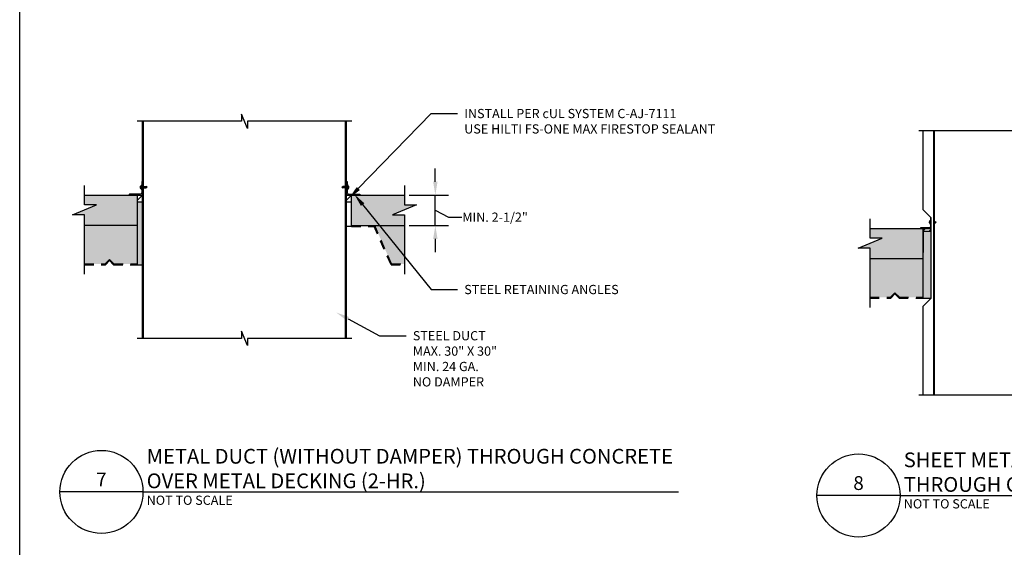
# Paper-space layout 'M.3.1' of a CAD drawing. Units: inches. Extents: x 121.5 to 164.2, y 0 to 29.
# Drawn here: x 121.5 to 134.8, y 6.8 to 14 of the extents above; entities that cross this region are included whole.
import ezdxf
from ezdxf import colors
from ezdxf.entities.mleader import LeaderData, LeaderLine
from ezdxf.math import Vec2, Vec3

# ---------------------------------------------------------------- set-up
doc = ezdxf.new("R2010")
doc.units = ezdxf.units.IN
doc.header["$MEASUREMENT"] = 0
doc.linetypes.add('HIDDEN', pattern=[0.375, 0.25, -0.125])
for name, color, linetype in [('_Callouts', 5, 'Continuous'), ('_Hatch', 252, 'Continuous'), ('_Object', 1, 'Continuous'), ('_System Titles', 3, 'Continuous'), ('_Title Block', 250, 'Continuous')]:
    doc.layers.add(name, color=color, linetype=linetype)
doc.styles.add('Firestop', font='ARIALNB.TTF', dxfattribs={"height": 0.125})
doc.styles.add('Firestop2', font='ARIALN.TTF', dxfattribs={"height": 0.125})
doc.dimstyles.new('Details', dxfattribs={"dimtxt": 0.125, "dimasz": 0.18, "dimexe": 0.18, "dimexo": 0.0625, "dimgap": 0.09, "dimtad": 0, "dimtih": 1, "dimtoh": 1, "dimdec": 4, "dimzin": 0, "dimdsep": 46, "dimtxsty": 'Firestop', "dimcen": 0.09, "dimadec": 0, "dimazin": 0, "dimtfac": 1, "dimtdec": 4, "dimtofl": 0, "dimtmove": 1, "dimatfit": 0, "dimfxl": 1, "dimtolj": 1, "dimtzin": 0, "dimarcsym": 0})

# ---------------------------------------------------------------- blocks, each defined once
blk = doc.blocks.new('Steel Angle')
at = {"layer": '_Object'}
blk.add_lwpolyline([(1.9375, 0.125, -0.41421356), (2, 0.0625), (2, 0), (0, 0), (0, 2), (0.0625, 2, -0.41421356), (0.125, 1.9375), (0.125, 0.375, 0.41421356), (0.375, 0.125)], format="xyb", close=True, dxfattribs=at)
blk = doc.blocks.new('Sheet Metal Screw-Smooth Thread-Washer-5-8')
at = {"layer": '_Object'}
for p, q in [((-0.22, 0.11), (-0.22, 0.03)), ((-0.22, 0.03), (-0.14, 0.03)), ((-0.14, 0.19), (-0.06, 0.19)), ((-0.14, 0.03), (-0.14, -0.03)), ((-0.06, 0.37), (-0.06, -0.38)), ((-0.06, 0.37), (0, 0.37)), ((0.25, 0.09), (0.65, 0.09)), ((0.36, -0.09), (0.31, 0.09)), ((0.49, -0.09), (0.44, 0.09)), ((0.61, -0.09), (0.56, 0.09)), ((0.81, 0), (0.65, 0.09)), ((0.72, -0.05), (0.69, 0.07)), ((-0.22, -0.03), (-0.22, -0.11)), ((-0.22, -0.03), (-0.14, -0.03)), ((-0.14, -0.19), (-0.06, -0.19)), ((-0.06, -0.38), (0, -0.38)), ((0.25, -0.09), (0.65, -0.09)), ((0.81, 0), (0.65, -0.09))]:
    blk.add_line(p, q, dxfattribs=at)
for centre, start, end in [((-0.14, 0.11), 90, 180), ((-0.14, -0.11), 180, 270)]:
    blk.add_arc(centre, 0.08, start, end, dxfattribs=at)
blk = doc.blocks.new('*D22')
at = {"layer": '_Callouts', "color": 0, "lineweight": -2, "transparency": 16777216}
for p, q in [((127.083, 11.754), (127.083, 11.934)), ((126.728, 11.574), (127.263, 11.574)), ((127.083, 11.161), (127.083, 11.574)), ((127.083, 11.368), (127.263, 11.275)), ((127.263, 11.275), (127.443, 11.275)), ((126.728, 11.161), (127.263, 11.161)), ((127.083, 10.981), (127.083, 10.801))]:
    blk.add_line(p, q, dxfattribs=at)
at = {"layer": '_Callouts', "color": 0, "transparency": 16777216}
for points in [[(127.053, 11.754), (127.113, 11.754), (127.083, 11.574)], [(127.053, 10.981), (127.113, 10.981), (127.083, 11.161)]]:
    blk.add_solid(points, dxfattribs=at)
at = {"layer": 'Defpoints', "color": 0, "transparency": 16777216}
for p in [(126.666, 11.574), (127.083, 11.574), (126.666, 11.161)]:
    blk.add_point(p, dxfattribs=at)
at = {"layer": '_Callouts', "color": 0, "transparency": 16777216, "insert": (127.892, 11.275), "char_height": 0.125, "attachment_point": 5, "style": 'Firestop'}
blk.add_mtext('\\A1;MIN. 2-1/2"', dxfattribs=at)

psp = doc.layouts.new('M.3.1')

# ---------------------------------------------------------------- hatches: boundary and pattern name
at = {"layer": '_Hatch', "transparency": 33554687}
h = psp.add_hatch(dxfattribs=at)
h.set_pattern_fill('AR-CONC', color=256, scale=0.1)
h.set_pattern_definition([(50, (0, 0), (0.7172602, -0.0627521), [0.075, -0.825]), (355, (0, 0), (-0.1387513, 0.752192), [0.06, -0.66]), (100.45144, (0.0598, -0.0052), (0.578509, 0.68944), [0.0637402, -0.701142]), (46.1842, (0, 0.2), (1.0672413, -0.1655193), [0.1125, -1.2375]), (96.6356, (0.0889, 0.1862), (0.934662, 0.9741186), [0.09561, -1.051714]), (351.1842, (0, 0.2), (0.934662, 0.974119), [0.09, -0.99]), (21, (0.1, 0.15), (0.596907, -0.402619), [0.075, -0.825]), (326, (0.1, 0.15), (0.2433153, 0.72515), [0.06, -0.66]), (71.45144, (0.14974, 0.11645), (0.8402224, 0.322531), [0.0637402, -0.701142]), (37.5, (0, 0), (0.01215986, 0.33289385), [0, -0.652, 0, -0.67, 0, -0.6625]), (7.5, (0, 0), (0.2630695, 0.3944117), [0, -0.382, 0, -0.637, 0, -0.2525]), (327.5, (-0.223, 0), (0.53382244, -0.02255487), [0, -0.25, 0, -0.78, 0, -1.035]), (317.5, (-0.323, 0), (0.5831862, 0.100105), [0, -0.325, 0, -0.518, 0, -0.735])])
h.paths.add_polyline_path([(134.62786, 25.5296), (132.80168, 25.5296), (132.80168, 25.40069), (132.96106, 25.40069), (132.64231, 25.26788), (132.80168, 25.26788), (132.80168, 24.68976), (133.13512, 24.68976), (133.39447, 25.13898), (134.08389, 25.13898), (134.34325, 24.68976), (134.62786, 24.68976)])
edge = h.paths.add_edge_path()
edge.add_line((137.48918, 25.26788), (137.32981, 25.26788))
edge.add_line((137.32981, 25.26788), (137.64856, 25.40069))
edge.add_line((137.64856, 25.40069), (137.48918, 25.40069))
edge.add_line((137.48918, 25.40069), (137.48918, 25.5296))
edge.add_line((137.48918, 25.5296), (135.87786, 25.5296))
edge.add_line((135.87786, 25.5296), (135.87786, 25.13898))
edge.add_line((135.87786, 25.13898), (135.95889, 25.13898))
edge.add_line((135.95889, 25.13898), (136.21825, 24.68976))
edge.add_line((136.21825, 24.68976), (136.30736, 24.68976))
edge.add_line((136.30736, 24.68976), (136.30736, 24.73552))
edge.add_line((136.30736, 24.73552), (136.30727, 24.73603))
edge.add_arc((136.30582, 24.73552), 0.00154, 19.319786, 233.130102)
edge.add_line((136.30489, 24.73429), (136.30489, 24.76261))
edge.add_line((136.30489, 24.76261), (136.30151, 24.74998))
edge.add_line((136.30151, 24.74998), (136.30397, 24.74998))
edge.add_line((136.30397, 24.74998), (136.32087, 24.74998))
edge.add_line((136.32087, 24.74998), (136.32087, 24.75916))
edge.add_line((136.32087, 24.75916), (136.32767, 24.75916))
edge.add_line((136.32767, 24.75916), (136.33854, 24.74998))
edge.add_line((136.33854, 24.74998), (136.34365, 24.74998))
edge.add_line((136.34365, 24.74998), (136.34365, 24.73552))
edge.add_line((136.34365, 24.73552), (136.34119, 24.73552))
edge.add_line((136.34119, 24.73552), (136.34119, 24.68976))
edge.add_line((136.34119, 24.68976), (136.88512, 24.68976))
edge.add_line((136.88512, 24.68976), (137.14447, 25.13898))
edge.add_line((137.14447, 25.13898), (137.48918, 25.13898))
edge.add_line((137.48918, 25.13898), (137.48918, 25.26788))
edge = h.paths.add_edge_path(flags=16)
edge.add_line((136.34559, 24.8002), (136.34457, 24.80091))
edge.add_line((136.34457, 24.80091), (136.34457, 24.798))
edge.add_arc((136.34489, 24.79919), 0.00123, 255.134361, 415)
edge = h.paths.add_edge_path(flags=0)
edge.add_ellipse((136.33549, 24.79919), major_axis=(-0.00363, 0), ratio=0.47459888, start_angle=270, end_angle=450)
edge.add_line((136.33904, 24.79579), (136.33864, 24.79332))
edge.add_line((136.33864, 24.79332), (136.33924, 24.79373))
edge.add_line((136.33924, 24.79373), (136.33953, 24.79556))
edge = h.paths.add_edge_path(flags=16)
edge.add_ellipse((136.3406, 24.7804), major_axis=(0, 0.00581), ratio=0.68281948, start_angle=141.104129, end_angle=148.709338, ccw=False)
edge.add_line((136.33664, 24.77726), (136.33664, 24.79747))
edge.add_line((136.33664, 24.79747), (136.31191, 24.79747))
edge.add_line((136.31191, 24.79747), (136.31191, 24.7804))
edge.add_ellipse((136.30794, 24.7804), major_axis=(0, 0.00581), ratio=0.68281948, start_angle=218.895871, end_angle=270, ccw=False)
edge.add_line((136.31043, 24.77086), (136.31043, 24.77587))
edge.add_ellipse((136.30794, 24.7804), major_axis=(0, 0.00581), ratio=0.68281948, start_angle=211.290662, end_angle=218.895871, ccw=False)
edge.add_ellipse((136.30794, 24.7804), major_axis=(0, 0.00581), ratio=0.68281948, start_angle=90, end_angle=211.290662)
edge.add_line((136.31, 24.77543), (136.31, 24.78935))
edge.add_line((136.31, 24.78935), (136.30931, 24.79373))
edge.add_line((136.30931, 24.79373), (136.30295, 24.79818))
edge.add_arc((136.30366, 24.79919), 0.00123, 125, 235, ccw=False)
edge.add_line((136.30295, 24.8002), (136.30775, 24.80356))
edge.add_line((136.30775, 24.80356), (136.30699, 24.80842))
edge.add_line((136.30699, 24.80842), (136.30425, 24.82999))
edge.add_line((136.30425, 24.82999), (136.30766, 24.84225))
edge.add_line((136.30766, 24.84225), (136.34088, 24.84225))
edge.add_line((136.34088, 24.84225), (136.34365, 24.8323))
edge.add_line((136.34365, 24.8323), (136.34365, 24.82492))
edge.add_line((136.34365, 24.82492), (136.30489, 24.82492))
edge.add_line((136.30489, 24.82492), (136.30751, 24.80842))
edge.add_line((136.30751, 24.80842), (136.3351, 24.80842))
edge.add_arc((136.30896, 24.79932), 0.02768, 0, 19.188136, ccw=False)
edge.add_line((136.33664, 24.79932), (136.33664, 24.78996))
edge.add_line((136.33664, 24.78996), (136.33854, 24.78996))
edge.add_line((136.33854, 24.78996), (136.33854, 24.77543))
edge = h.paths.add_edge_path(flags=16)
edge.add_ellipse((136.31305, 24.79919), major_axis=(0.00363, 0), ratio=0.47459888, start_angle=270, end_angle=450)
edge.add_line((136.31305, 24.80091), (136.32031, 24.80091))
h.paths.add_polyline_path([(145.17401, 26.11502), (143.03843, 26.11502), (143.03843, 25.97222), (143.21527, 25.97222), (142.8616, 25.82486), (143.03843, 25.82486), (143.03843, 25.66575), (144.09882, 25.66575), (145.00841, 25.66575), (145.17401, 25.61282)])
h.paths.add_polyline_path([(147.92048, 25.97222), (147.74365, 25.97222), (147.74365, 26.11502), (145.75046, 26.11502), (145.75046, 25.66575), (146.68323, 25.66575), (146.79059, 25.66575), (147.74365, 25.66575), (147.74365, 25.82486), (147.56682, 25.82486)])
h.paths.add_polyline_path([(147.74365, 25.66575), (147.30563, 25.66575), (147.5525, 25.10276), (147.74365, 25.10276)])
h.paths.add_polyline_path([(146.39603, 25.66575), (145.75046, 25.66575), (145.75046, 25.11917), (145.76687, 25.10276), (146.14916, 25.10276)])
h.paths.add_polyline_path([(144.09882, 25.66575), (143.03843, 25.66575), (143.03843, 25.10276), (143.33966, 25.10276), (143.40466, 25.16775), (143.46965, 25.10276), (143.85195, 25.10276)])
h.paths.add_polyline_path([(147.35261, 18.57483), (147.17577, 18.57483), (147.52944, 18.72219), (147.35261, 18.72219), (147.35261, 18.86505), (146.17325, 18.86505), (146.17325, 18.41572), (147.35261, 18.41572)])
h.paths.add_polyline_path([(147.35261, 18.41572), (146.91459, 18.41572), (147.16146, 17.85273), (147.35261, 17.85273)])
h.paths.add_polyline_path([(144.00149, 18.86505), (142.64739, 18.86505), (142.64739, 18.72219), (142.82423, 18.72219), (142.47056, 18.57483), (142.64739, 18.57483), (142.64739, 18.41572), (144.00149, 18.41572)])
h.paths.add_polyline_path([(143.70778, 18.41572), (142.64739, 18.41572), (142.64739, 17.85273), (142.94862, 17.85273), (143.01362, 17.91773), (143.07861, 17.85273), (143.46091, 17.85273)])
h.paths.add_polyline_path([(136.24998, 18.57483), (136.07314, 18.57483), (136.42681, 18.72219), (136.24998, 18.72219), (136.24998, 18.86506), (135.39514, 18.86506), (135.39514, 18.41572), (136.24998, 18.41572)])
h.paths.add_polyline_path([(136.24998, 18.41572), (135.81196, 18.41572), (136.05883, 17.85273), (136.24998, 17.85273)])
h.paths.add_polyline_path([(132.43705, 18.86506), (131.54476, 18.86506), (131.54476, 18.72219), (131.72159, 18.72219), (131.36793, 18.57483), (131.54476, 18.57483), (131.54476, 18.41572), (132.43705, 18.41572)])
h.paths.add_polyline_path([(132.43705, 18.03237), (132.43705, 18.41572), (131.54476, 18.41572), (131.54476, 17.85273), (131.84599, 17.85273), (131.91099, 17.91773), (131.97598, 17.85273), (132.35828, 17.85273)])
h.paths.add_polyline_path([(127.08507, 18.42634), (126.91913, 18.42634), (126.91913, 18.56055), (125.38257, 18.56055), (125.38257, 18.13876), (125.92407, 18.13876), (126.02481, 18.13876), (126.91913, 18.13876), (126.91913, 18.28806), (126.7532, 18.28806)])
h.paths.add_polyline_path([(126.91913, 18.13876), (126.5081, 18.13876), (126.73976, 17.61046), (126.91913, 17.61046)])
h.paths.add_polyline_path([(125.65457, 18.13876), (125.38257, 18.13876), (125.38257, 17.61046), (125.42291, 17.61046)])
h.paths.add_polyline_path([(123.97944, 18.56055), (122.50388, 18.56055), (122.50388, 18.42634), (122.66982, 18.42634), (122.33795, 18.28806), (122.50388, 18.28806), (122.50388, 18.13876), (123.49892, 18.13876), (123.97944, 18.13876)])
h.paths.add_polyline_path([(123.49892, 18.13876), (122.50388, 18.13876), (122.50388, 17.61046), (122.78655, 17.61046), (122.84754, 17.67145), (122.90853, 17.61046), (123.26726, 17.61046)])
h.paths.add_polyline_path([(126.82859, 11.44281), (126.6658, 11.44281), (126.6658, 11.57448), (125.94831, 11.57448), (125.94831, 11.16068), (126.6658, 11.16068), (126.6658, 11.30715), (126.503, 11.30715)])
h.paths.add_polyline_path([(126.6658, 11.16068), (126.32765, 11.16068), (126.6658, 10.74016)])
h.paths.add_polyline_path([(126.32765, 11.16068), (126.26256, 11.16068), (126.48983, 10.64239), (126.6658, 10.64239), (126.6658, 10.74016)])
h.paths.add_polyline_path([(123.05169, 11.57448), (122.3342, 11.57448), (122.3342, 11.44281), (122.497, 11.44281), (122.17141, 11.30715), (122.3342, 11.30715), (122.3342, 11.16068), (123.05169, 11.16068)])
h.paths.add_polyline_path([(123.05169, 11.16068), (122.3342, 11.16068), (122.3342, 10.64239), (122.61152, 10.64239), (122.67135, 10.70223), (122.73118, 10.64239), (123.05169, 10.64239)])
h.paths.add_polyline_path([(137.4632, 10.99117), (137.30041, 10.99117), (137.30041, 11.12284), (136.58292, 11.12284), (136.58292, 10.70903), (137.30041, 10.70903), (137.30041, 10.85551), (137.13762, 10.85551)])
h.paths.add_polyline_path([(137.30041, 10.70903), (136.89717, 10.70903), (137.12444, 10.19075), (137.30041, 10.19075)])
h.paths.add_polyline_path([(133.6863, 11.12284), (132.96882, 11.12284), (132.96882, 10.99117), (133.13161, 10.99117), (132.80602, 10.85551), (132.96882, 10.85551), (132.96882, 10.70903), (133.6863, 10.70903)])
h.paths.add_polyline_path([(133.6863, 10.70903), (132.96882, 10.70903), (132.96882, 10.19075), (133.24613, 10.19075), (133.30596, 10.25058), (133.36579, 10.19075), (133.6863, 10.19075)])
edge = h.paths.add_edge_path()
edge.add_arc((144.92428, 11.84328), 0.11442, 93.186262, 180, ccw=False)
edge.add_line((144.91792, 11.95753), (143.23868, 11.95753))
edge.add_line((143.23868, 11.95753), (143.23868, 11.8145))
edge.add_line((143.23868, 11.8145), (143.41552, 11.8145))
edge.add_line((143.41552, 11.8145), (143.06184, 11.66713))
edge.add_line((143.06184, 11.66713), (143.23868, 11.66713))
edge.add_line((143.23868, 11.66713), (143.23868, 11.5082))
edge.add_line((143.23868, 11.5082), (144.29907, 11.5082))
edge.add_line((144.29907, 11.5082), (144.29907, 11.52428))
edge.add_line((144.29907, 11.52428), (144.80986, 11.52428))
edge.add_line((144.80986, 11.52428), (144.80986, 11.55809))
edge.add_line((144.80986, 11.55809), (144.78408, 11.55809))
edge.add_arc((144.82782, 11.6127), 0.06997, 128.692405, 231.307595, ccw=False)
edge.add_line((144.78408, 11.66731), (144.80986, 11.66731))
edge.add_line((144.80986, 11.66731), (144.80986, 11.84328))
h.paths.add_polyline_path([(144.29907, 11.5082), (143.23868, 11.5082), (143.23868, 10.94521), (143.53991, 10.94521), (143.60491, 11.0102), (143.6699, 10.94521), (144.0522, 10.94521)])
edge = h.paths.add_edge_path()
edge.add_line((147.9439, 11.66713), (147.76706, 11.66713))
edge.add_line((147.76706, 11.66713), (148.12074, 11.8145))
edge.add_line((148.12074, 11.8145), (147.9439, 11.8145))
edge.add_line((147.9439, 11.8145), (147.9439, 11.95753))
edge.add_line((147.9439, 11.95753), (146.24941, 11.95753))
edge.add_arc((146.25577, 11.84328), 0.11442, 0, 93.186262, ccw=False)
edge.add_line((146.3702, 11.84328), (146.3702, 11.65602))
edge.add_line((146.3702, 11.65602), (146.40238, 11.65602))
edge.add_arc((146.32388, 11.6127), 0.08966, 0.921715, 28.891107, ccw=False)
edge.add_line((146.41353, 11.61414), (146.41354, 11.61414))
edge.add_line((146.41354, 11.61414), (146.41354, 11.61126))
edge.add_line((146.41354, 11.61126), (146.41353, 11.61126))
edge.add_arc((146.32388, 11.6127), 0.08966, 331.108893, 359.078285, ccw=False)
edge.add_line((146.40238, 11.56938), (146.3702, 11.56938))
edge.add_line((146.3702, 11.56938), (146.3702, 11.52428))
edge.add_line((146.3702, 11.52428), (146.88348, 11.52428))
edge.add_line((146.88348, 11.52428), (146.88348, 11.5082))
edge.add_line((146.88348, 11.5082), (147.9439, 11.5082))
edge.add_line((147.9439, 11.5082), (147.9439, 11.66713))
h.paths.add_polyline_path([(146.59628, 11.5082), (146.21802, 11.5082), (146.20168, 11.49642), (146.20168, 11.47638), (146.22512, 11.45949), (146.22512, 11.4493), (146.20168, 11.43241), (146.20168, 11.41236), (146.22512, 11.39547), (146.22512, 11.38528), (146.20168, 11.36839), (146.20168, 11.34834), (146.22512, 11.33145), (146.22512, 11.32126), (146.20168, 11.30437), (146.20168, 11.28432), (146.22512, 11.26743), (146.22512, 11.25724), (146.20168, 11.24035), (146.20168, 11.2203), (146.22512, 11.20341), (146.22512, 11.19322), (146.20168, 11.17633), (146.20168, 11.15628), (146.22512, 11.13939), (146.22512, 11.1292), (146.20168, 11.11231), (146.20168, 11.09226), (146.22512, 11.07537), (146.22512, 11.06518), (146.20168, 11.04829), (146.20168, 11.02824), (146.22512, 11.01135), (146.22512, 11.00116), (146.20168, 10.98427), (146.20168, 10.96422), (146.22807, 10.94521), (146.34941, 10.94521)])
h.paths.add_polyline_path([(147.9439, 11.5082), (147.50588, 11.5082), (147.75275, 10.94521), (147.9439, 10.94521)])
edge = h.paths.add_edge_path()
edge.add_line((141.42314, 4.76754), (141.2463, 4.76754))
edge.add_line((141.2463, 4.76754), (141.2463, 4.91057))
edge.add_line((141.2463, 4.91057), (139.55181, 4.91057))
edge.add_arc((139.55817, 4.79632), 0.11442, 0, 93.186262, ccw=False)
edge.add_line((139.6726, 4.79632), (139.6726, 4.60906))
edge.add_line((139.6726, 4.60906), (139.70478, 4.60906))
edge.add_arc((139.62628, 4.56574), 0.08966, 0.921715, 28.891107, ccw=False)
edge.add_line((139.71593, 4.56718), (139.71594, 4.56718))
edge.add_line((139.71594, 4.56718), (139.71594, 4.5643))
edge.add_line((139.71594, 4.5643), (139.71593, 4.5643))
edge.add_arc((139.62628, 4.56574), 0.08966, 331.108893, 359.078285, ccw=False)
edge.add_line((139.70478, 4.52242), (139.6726, 4.52242))
edge.add_line((139.6726, 4.52242), (139.6726, 4.47732))
edge.add_line((139.6726, 4.47732), (140.18588, 4.47732))
edge.add_line((140.18588, 4.47732), (140.18588, 4.46124))
edge.add_line((140.18588, 4.46124), (140.29325, 4.46124))
edge.add_line((140.29325, 4.46124), (141.2463, 4.46124))
edge.add_line((141.2463, 4.46124), (141.2463, 4.62018))
edge.add_line((141.2463, 4.62018), (141.06946, 4.62018))
edge.add_line((141.06946, 4.62018), (141.42314, 4.76754))
h.paths.add_polyline_path([(139.89868, 4.46124), (139.52042, 4.46124), (139.50408, 4.44947), (139.50408, 4.42942), (139.52752, 4.41253), (139.52752, 4.40234), (139.50408, 4.38545), (139.50408, 4.3654), (139.52752, 4.34851), (139.52752, 4.33832), (139.50408, 4.32143), (139.50408, 4.30138), (139.52752, 4.28449), (139.52752, 4.2743), (139.50408, 4.25741), (139.50408, 4.23736), (139.52752, 4.22047), (139.52752, 4.21028), (139.50408, 4.19339), (139.50408, 4.17334), (139.52752, 4.15645), (139.52752, 4.14626), (139.50408, 4.12937), (139.50408, 4.10932), (139.52752, 4.09243), (139.52752, 4.08224), (139.50408, 4.06535), (139.50408, 4.0453), (139.52752, 4.02841), (139.52752, 4.01822), (139.50408, 4.00133), (139.50408, 3.98128), (139.52752, 3.96439), (139.52752, 3.9542), (139.50408, 3.93731), (139.50408, 3.91727), (139.53047, 3.89825), (139.65181, 3.89825)])
h.paths.add_polyline_path([(141.2463, 4.46124), (140.80828, 4.46124), (141.05515, 3.89825), (141.2463, 3.89825)])
edge = h.paths.add_edge_path()
edge.add_arc((138.22669, 4.79632), 0.11442, 93.186262, 180, ccw=False)
edge.add_line((138.22033, 4.91057), (136.54108, 4.91057))
edge.add_line((136.54108, 4.91057), (136.54108, 4.76754))
edge.add_line((136.54108, 4.76754), (136.71792, 4.76754))
edge.add_line((136.71792, 4.76754), (136.36425, 4.62018))
edge.add_line((136.36425, 4.62018), (136.54108, 4.62018))
edge.add_line((136.54108, 4.62018), (136.54108, 4.46124))
edge.add_line((136.54108, 4.46124), (137.60147, 4.46124))
edge.add_line((137.60147, 4.46124), (137.60147, 4.47732))
edge.add_line((137.60147, 4.47732), (138.11226, 4.47732))
edge.add_line((138.11226, 4.47732), (138.11226, 4.51113))
edge.add_line((138.11226, 4.51113), (138.08648, 4.51113))
edge.add_arc((138.13022, 4.56574), 0.06997, 128.692405, 231.307595, ccw=False)
edge.add_line((138.08648, 4.62035), (138.11226, 4.62035))
edge.add_line((138.11226, 4.62035), (138.11226, 4.79632))
h.paths.add_polyline_path([(137.60147, 4.46124), (136.54108, 4.46124), (136.54108, 3.89825), (136.84231, 3.89825), (136.90731, 3.96325), (136.9723, 3.89825), (137.3546, 3.89825)])
h.paths.add_polyline_path([(133.94046, 4.69661), (131.65708, 4.69661), (131.65708, 4.52586), (131.51971, 4.86736), (131.51971, 4.69661), (129.23633, 4.69661), (129.23633, 3.53813), (129.40708, 3.53813), (129.06558, 3.40077), (129.23633, 3.40077), (129.23633, 2.24228), (131.51971, 2.24228), (131.51971, 2.41304), (131.65708, 2.07153), (131.65708, 2.24228), (133.94046, 2.24228), (133.94046, 3.40077), (133.76971, 3.40077), (134.11121, 3.53813), (133.94046, 3.53813)])
h.paths.add_polyline_path([(132.80329, 3.87441), (132.80329, 3.06448), (130.3735, 3.06448), (130.3735, 3.87441)], flags=16)
edge = h.paths.add_edge_path(flags=0)
edge.add_arc((131.99336, 3.36821), 0.2531, 0, 360)
edge = h.paths.add_edge_path(flags=0)
edge.add_arc((131.99336, 3.36821), 0.17717, 0, 360)
edge = h.paths.add_edge_path(flags=0)
edge.add_arc((131.99336, 3.36821), 0.1553, 0, 360)
edge = h.paths.add_edge_path(flags=0)
edge.add_arc((132.55019, 3.34465), 0.02531, 330, 360, ccw=False)
edge.add_arc((132.59403, 3.31934), 0.02531, 0, 150, ccw=False)
edge.add_arc((132.59403, 3.31934), 0.02531, -30, 0, ccw=False)
edge.add_arc((132.63787, 3.29403), 0.02531, 0, 150, ccw=False)
edge.add_arc((132.63787, 3.29403), 0.02531, -90, 0, ccw=False)
edge.add_arc((132.63787, 3.24341), 0.02531, 0, 90, ccw=False)
edge.add_arc((132.63787, 3.24341), 0.02531, -150, 0, ccw=False)
edge.add_arc((132.59403, 3.2181), 0.02531, 0, 30, ccw=False)
edge.add_arc((132.59403, 3.2181), 0.02531, 210, 360, ccw=False)
edge.add_arc((132.55019, 3.19279), 0.02531, 0, 30, ccw=False)
edge.add_arc((132.55019, 3.19279), 0.02531, -180, 0, ccw=False)
edge.add_arc((132.55019, 3.19279), 0.02531, 150, 180, ccw=False)
edge.add_arc((132.50635, 3.2181), 0.02531, 180, 330, ccw=False)
edge.add_arc((132.50635, 3.2181), 0.02531, 150, 180, ccw=False)
edge.add_arc((132.46251, 3.24341), 0.02531, 180, 330, ccw=False)
edge.add_arc((132.46251, 3.24341), 0.02531, 90, 180, ccw=False)
edge.add_arc((132.46251, 3.29403), 0.02531, 180, 270, ccw=False)
edge.add_arc((132.46251, 3.29403), 0.02531, 30, 180, ccw=False)
edge.add_arc((132.50635, 3.31934), 0.02531, 180, 210, ccw=False)
edge.add_arc((132.50635, 3.31934), 0.02531, 30, 180, ccw=False)
edge.add_arc((132.55019, 3.34465), 0.02531, 180, 210, ccw=False)
edge.add_arc((132.55019, 3.34465), 0.02531, 0, 180, ccw=False)
edge = h.paths.add_edge_path(flags=0)
edge.add_arc((132.55019, 3.29403), 0.02531, 330, 360, ccw=False)
edge.add_arc((132.59403, 3.26872), 0.02531, 0, 150, ccw=False)
edge.add_arc((132.59403, 3.26872), 0.02531, 210, 360, ccw=False)
edge.add_arc((132.55019, 3.24341), 0.02531, 0, 30, ccw=False)
edge.add_arc((132.55019, 3.24341), 0.02531, -180, 0, ccw=False)
edge.add_arc((132.55019, 3.24341), 0.02531, 150, 180, ccw=False)
edge.add_arc((132.50635, 3.26872), 0.02531, 180, 330, ccw=False)
edge.add_arc((132.50635, 3.26872), 0.02531, 30, 180, ccw=False)
edge.add_arc((132.55019, 3.29403), 0.02531, 180, 210, ccw=False)
edge.add_arc((132.55019, 3.29403), 0.02531, 0, 180, ccw=False)
edge = h.paths.add_edge_path(flags=0)
edge.add_arc((131.51376, 3.27424), 0.17717, 0, 360)
edge = h.paths.add_edge_path(flags=0)
edge.add_arc((131.51376, 3.27424), 0.1553, 0, 360)
edge = h.paths.add_edge_path(flags=0)
edge.add_arc((130.73582, 3.36821), 0.27841, 0, 360)
edge = h.paths.add_edge_path(flags=0)
edge.add_arc((130.73582, 3.36821), 0.17717, 0, 360)
edge = h.paths.add_edge_path(flags=0)
edge.add_arc((130.73582, 3.36821), 0.1553, 0, 360)
h.paths.add_polyline_path([(126.70762, 3.9499), (124.87775, 3.9499), (124.87775, 3.52811), (125.71256, 3.52811), (125.8133, 3.52811), (126.70762, 3.52811), (126.70762, 3.67741), (126.54169, 3.67741), (126.87356, 3.81569), (126.70762, 3.81569)])
h.paths.add_polyline_path([(123.90166, 3.9499), (122.29238, 3.9499), (122.29238, 3.81569), (122.45831, 3.81569), (122.12644, 3.67741), (122.29238, 3.67741), (122.29238, 3.52811), (123.28742, 3.52811), (123.90166, 3.52811)])
h.paths.add_polyline_path([(123.28742, 3.52811), (122.29238, 3.52811), (122.29238, 2.99981), (122.57504, 2.99981), (122.63603, 3.0608), (122.69702, 2.99981), (123.05576, 2.99981)])
h.paths.add_polyline_path([(125.44306, 3.52811), (124.87775, 3.52811), (124.87775, 2.99981), (125.2114, 2.99981)])
h.paths.add_polyline_path([(126.70762, 3.52811), (126.2966, 3.52811), (126.52826, 2.99981), (126.70762, 2.99981)])
h = psp.add_hatch(dxfattribs=at)
h.set_pattern_fill('ANSI31', color=256, scale=0.5)
h.paths.add_polyline_path([(124.11316, 18.56055), (124.03182, 18.56055), (124.03182, 18.51988), (124.11316, 18.51988)])
h.paths.add_polyline_path([(125.33019, 18.56055), (125.08925, 18.56055), (125.08925, 18.51988), (125.33019, 18.51988)])
h.paths.add_polyline_path([(135.35721, 18.86506), (135.18655, 18.86506), (135.18655, 18.78921), (135.35721, 18.78921)])
h.paths.add_polyline_path([(132.64563, 18.86506), (132.43705, 18.86506), (132.43705, 18.78921), (132.64563, 18.78921)])
h.paths.add_polyline_path([(146.17325, 18.86505), (145.99851, 18.86505), (145.99851, 18.7652), (146.17325, 18.7652)])
h.paths.add_polyline_path([(144.00149, 18.91498, 0.41421356), (143.95156, 18.86505), (144.00149, 18.86505)])
h.paths.add_polyline_path([(136.58292, 11.12284), (136.47263, 11.12284), (136.47263, 11.08667), (136.58292, 11.08667)])
h.paths.add_polyline_path([(133.7966, 11.12284), (133.6863, 11.12284), (133.6863, 11.08667), (133.7966, 11.08667)])
h.paths.add_polyline_path([(125.94831, 11.57448), (125.87934, 11.57448), (125.87934, 11.48252), (125.94831, 11.48252)])
h.paths.add_polyline_path([(123.12066, 11.57448), (123.05169, 11.57448), (123.05169, 11.48252), (123.12066, 11.48252)])
h.paths.add_polyline_path([(124.87775, 3.9499), (124.57272, 3.9499), (124.57272, 3.8889), (124.87775, 3.8889)])
h.paths.add_polyline_path([(123.96266, 3.9499), (123.90166, 3.9499), (123.90166, 3.8889), (123.96266, 3.8889)])
h.paths.add_polyline_path([(132.80329, 3.87441), (130.3735, 3.87441), (130.3735, 3.06448), (132.80329, 3.06448)])
h.paths.add_polyline_path([(131.01423, 3.36821, -1), (130.45741, 3.36821, -1)], flags=16)
h.paths.add_polyline_path([(131.69093, 3.27424, -1), (131.33659, 3.27424, -1)], flags=16)
h.paths.add_polyline_path([(131.66907, 3.27424, -1), (131.35846, 3.27424, -1)], flags=0)
h.paths.add_polyline_path([(130.91299, 3.36821, -1), (130.55865, 3.36821, -1)], flags=0)
h.paths.add_polyline_path([(130.89112, 3.36821, -1), (130.58052, 3.36821, -1)], flags=0)
h.paths.add_polyline_path([(132.24647, 3.36821, -1), (131.74026, 3.36821, -1)], flags=16)
h.paths.add_polyline_path([(132.17053, 3.36821, -1), (131.81619, 3.36821, -1)], flags=0)
h.paths.add_polyline_path([(132.14867, 3.36821, -1), (131.83806, 3.36821, -1)], flags=0)
h.paths.add_polyline_path([(132.48443, 3.30668, -0.1316525), (132.48104, 3.31934, -0.76732699), (132.52827, 3.332, -0.1316525), (132.52488, 3.34465, -1), (132.5755, 3.34465, -0.1316525), (132.57211, 3.332, -0.76732699), (132.61934, 3.31934, -0.1316525), (132.61595, 3.30668, -0.76732699), (132.66318, 3.29403, -0.41421356), (132.63787, 3.26872, -0.41421356), (132.66318, 3.24341, -0.76732699), (132.61595, 3.23075, -0.1316525), (132.61934, 3.2181, -0.76732699), (132.57211, 3.20544, -0.1316525), (132.5755, 3.19279, -1), (132.52488, 3.19279, -0.1316525), (132.52827, 3.20544, -0.76732699), (132.48104, 3.2181, -0.1316525), (132.48443, 3.23075, -0.76732699), (132.4372, 3.24341, -0.41421356), (132.46251, 3.26872, -0.41421356), (132.4372, 3.29403, -0.76732699)], flags=16)
h.paths.add_polyline_path([(132.52827, 3.28137, -0.1316525), (132.52488, 3.29403, -1), (132.5755, 3.29403, -0.1316525), (132.57211, 3.28137, -0.76732699), (132.61934, 3.26872, -0.76732699), (132.57211, 3.25606, -0.1316525), (132.5755, 3.24341, -1), (132.52488, 3.24341, -0.1316525), (132.52827, 3.25606, -0.76732699), (132.48104, 3.26872, -0.76732699)], flags=0)
h = psp.add_hatch(dxfattribs=at)
h.set_pattern_fill('FLEX', color=256, scale=0.4)
h.paths.add_polyline_path([(132.64563, 18.78921), (132.43705, 18.78921), (132.43705, 18.00376), (132.64563, 18.00376)])
h.paths.add_polyline_path([(135.35721, 18.78921), (135.18655, 18.78921), (135.18655, 18.37722), (135.35721, 18.37722)])
h.paths.add_polyline_path([(146.17325, 18.7652), (145.99851, 18.7652), (145.99851, 18.40423), (146.17325, 18.40423)])
h.paths.add_polyline_path([(136.58292, 11.08667), (136.47263, 11.08667), (136.47263, 10.69846), (136.58292, 10.69846)])
h.paths.add_polyline_path([(133.7966, 11.08667), (133.6863, 11.08667), (133.6863, 10.18017), (133.7966, 10.18017)])
h.paths.add_polyline_path([(123.12066, 11.48252), (123.05169, 11.48252), (123.05169, 10.63182), (123.12066, 10.63182)])
h.paths.add_polyline_path([(124.87775, 3.8889), (124.57272, 3.8889), (124.57272, 2.98903), (124.87775, 2.98903)])
h.paths.add_polyline_path([(123.96266, 3.8889), (123.90166, 3.8889), (123.90166, 3.51733), (123.96266, 3.51733)])

# ---------------------------------------------------------------- linework, layer by layer
at = {"layer": '_Object'}
for p, q in [((124.53908, 12.47732), (124.46092, 12.67164)), ((124.46092, 12.67164), (124.46092, 12.57448)), ((124.46092, 12.57448), (123.04709, 12.57448)), ((123.12066, 9.63182), (123.12066, 12.57448)), ((123.13215, 9.63182), (123.13215, 12.57448)), ((125.95291, 12.57448), (124.53908, 12.57448)), ((124.53908, 12.57448), (124.53908, 12.47732)), ((125.86785, 9.63182), (125.86785, 12.57448)), ((125.87934, 9.63182), (125.87934, 12.57448)), ((133.83276, 8.86927), (133.83276, 12.44277)), ((133.8418, 8.86927), (133.8418, 12.44277)), ((122.3342, 11.57448), (123.12066, 11.57448)), ((123.05169, 10.63182), (123.05169, 11.57448)), ((123.05169, 11.48252), (123.12066, 11.48252)), ((125.87934, 11.57448), (126.6658, 11.57448)), ((125.87934, 11.48252), (125.94831, 11.48252)), ((125.94831, 11.1501), (125.94831, 11.57448)), ((133.77146, 11.20863), (133.77146, 11.21425)), ((133.77146, 11.20863), (133.77725, 11.20863)), ((133.77146, 11.19867), (133.77146, 11.20429)), ((133.77146, 11.20429), (133.77725, 11.20429)), ((133.77725, 11.22004), (133.78304, 11.22004)), ((133.77725, 11.20429), (133.77725, 11.20863)), ((133.78304, 11.17934), (133.78304, 11.23358)), ((133.78304, 11.23358), (133.78756, 11.23358)), ((133.8418, 11.21324), (133.85266, 11.21324)), ((133.8418, 11.19968), (133.85266, 11.19968)), ((133.84984, 11.19968), (133.84632, 11.21324)), ((133.8644, 11.20646), (133.85266, 11.21324)), ((133.8644, 11.20646), (133.85266, 11.19968)), ((133.85807, 11.20281), (133.85584, 11.21141)), ((123.05169, 11.16068), (122.3342, 11.16068)), ((125.94831, 11.1501), (125.87934, 11.1501)), ((125.94831, 11.16068), (126.6658, 11.16068)), ((132.96882, 11.12284), (133.6863, 11.12284)), ((133.6863, 11.12284), (133.6863, 10.79737)), ((133.6863, 11.12284), (133.7966, 11.12284)), ((133.6863, 10.18017), (133.6863, 11.12284)), ((133.6863, 11.08667), (133.7966, 11.08667)), ((133.77725, 11.19289), (133.78304, 11.19289)), ((133.78304, 11.17934), (133.78756, 11.17934)), ((133.6863, 10.70903), (132.96882, 10.70903)), ((123.05169, 10.63182), (123.12066, 10.63182)), ((133.6863, 10.18017), (133.7966, 10.18017)), ((124.46092, 9.63182), (123.04709, 9.63182)), ((124.53908, 9.53465), (124.46092, 9.72898)), ((124.46092, 9.72898), (124.46092, 9.63182)), ((125.95291, 9.63182), (124.53908, 9.63182)), ((124.53908, 9.63182), (124.53908, 9.53465))]:
    psp.add_line(p, q, dxfattribs=at)
at = {"layer": '_Object', "linetype": 'HIDDEN', "ltscale": 0.5}
for p, q in [((125.94831, 11.16068), (126.26256, 11.16068)), ((125.94831, 11.1501), (126.25564, 11.1501)), ((126.48292, 10.63182), (126.25564, 11.1501)), ((126.48983, 10.64239), (126.26256, 11.16068)), ((122.67135, 10.70223), (122.61152, 10.64239)), ((122.67135, 10.68727), (122.6159, 10.63182)), ((122.67135, 10.70223), (122.73118, 10.64239)), ((122.67135, 10.68727), (122.7268, 10.63182)), ((122.3342, 10.64239), (122.61152, 10.64239)), ((122.3342, 10.63182), (122.6159, 10.63182)), ((122.7268, 10.63182), (123.05169, 10.63182)), ((122.73118, 10.64239), (123.05169, 10.64239)), ((126.48292, 10.63182), (126.6658, 10.63182)), ((126.48983, 10.64239), (126.6658, 10.64239)), ((132.96882, 10.19075), (133.24613, 10.19075)), ((132.96882, 10.18017), (133.25051, 10.18017)), ((133.30596, 10.25058), (133.24613, 10.19075)), ((133.30596, 10.23562), (133.25051, 10.18017)), ((133.30596, 10.25058), (133.36579, 10.19075)), ((133.30596, 10.23562), (133.36141, 10.18017)), ((133.36141, 10.18017), (133.6863, 10.18017)), ((133.36579, 10.19075), (133.6863, 10.19075))]:
    psp.add_line(p, q, dxfattribs=at)
at = {"layer": '_Object', "linetype": 'Continuous'}
for points in [[(136.63897, 12.44277), (135.16354, 12.44277), (135.16354, 12.37334), (135.10568, 12.5122), (135.10568, 12.44277), (133.63025, 12.44277)], [(122.3342, 10.50414), (122.3342, 11.30715), (122.17141, 11.30715), (122.497, 11.44281), (122.3342, 11.44281), (122.3342, 11.70216)], [(126.6658, 11.70216), (126.6658, 11.44281), (126.82859, 11.44281), (126.503, 11.30715), (126.6658, 11.30715), (126.6658, 10.50414)], [(132.96882, 10.0525), (132.96882, 10.85551), (132.80602, 10.85551), (133.13161, 10.99117), (132.96882, 10.99117), (132.96882, 11.25052)], [(133.63025, 8.86927), (135.10568, 8.86927), (135.10568, 8.9387), (135.16354, 8.79984), (135.16354, 8.86927), (136.63897, 8.86927)]]:
    psp.add_lwpolyline(points, dxfattribs=at)
at = {"layer": '_Object'}
psp.add_lwpolyline([(133.68811, 8.86927), (133.68811, 10.07168), (133.7966, 10.18017), (133.7966, 11.26749), (133.68811, 11.37597), (133.68811, 12.44277)], dxfattribs=at)
for centre, start, end in [((133.77725, 11.21425), 90, 180), ((133.77725, 11.19867), 180, 270)]:
    psp.add_arc(centre, 0.00579, start, end, dxfattribs=at)
at = {"layer": '_System Titles'}
for p, q in [((123.125, 7.55315), (122, 7.55315)), ((123.125, 7.55315), (130.375, 7.55315)), ((133.375, 7.50456), (132.25, 7.50456)), ((133.375, 7.50456), (140.625, 7.50456))]:
    psp.add_line(p, q, dxfattribs=at)
for centre in [(122.5625, 7.55315), (132.8125, 7.50456)]:
    psp.add_circle(centre, 0.5625, dxfattribs=at)
at = {"layer": '_Title Block'}
psp.add_lwpolyline([(121.45579, 0.02535), (121.45579, 29.02535), (164.16093, 29.02535), (164.16093, 0.02535)], close=True, dxfattribs=at)

# ---------------------------------------------------------------- block references
at = {"layer": '_Object'}
for name, p, xscale, yscale, zscale in [('Steel Angle', (123.12066, 11.57448), -0.09195619664067886, 0.09195619664067886, 0.09195619664067886), ('Steel Angle', (125.87934, 11.57448), 0.09195619664067886, 0.09195619664067886, 0.09195619664067886), ('Sheet Metal Screw-Smooth Thread-Washer-5-8', (123.10916, 11.68081), 0.09195619664067886, 0.09195619664067886, 0.09195619664067886), ('Steel Angle', (133.7966, 11.12284), -0.07232509848143286, 0.07232509848143286, 0.07232509848143286)]:
    psp.add_blockref(name, p, dxfattribs=dict(at, xscale=xscale, yscale=yscale, zscale=zscale))
at = {"layer": '_Object', "xscale": 0.09195619664067886, "yscale": 0.09195619664067886, "zscale": 0.09195619664067886, "rotation": 180}
psp.add_blockref('Sheet Metal Screw-Smooth Thread-Washer-5-8', (125.89084, 11.68081), dxfattribs=at)

# ---------------------------------------------------------------- texts
at = {"layer": '_System Titles', "style": 'Firestop2'}
for s, width, insert, char_height, attachment_point in [('METAL DUCT (WITHOUT DAMPER) THROUGH CONCRETE OVER METAL DECKING (2-HR.)', 7.25, (123.175, 7.60315), 0.2, 7), ('SHEET METAL DUCT WITH GLASS FIBER INSULATION THROUGH CONCRETE OVER METAL DECKING (2-HR.)', 7.25, (133.425, 7.55456), 0.2, 7), ('\\pxqc;7', 0.9889259, (122.5625, 7.62815), 0.1875, 8), ('\\pxqc;8', 0.9889259, (132.8125, 7.57956), 0.1875, 8), ('NOT TO SCALE', 7.25, (123.175, 7.50315), 0.125, 1), ('NOT TO SCALE', 7.25, (133.425, 7.45456), 0.125, 1)]:
    psp.add_mtext_dynamic_manual_height_columns(s, width=width, gutter_width=0.625, heights=[0.71381], dxfattribs=dict(at, insert=insert, char_height=char_height, attachment_point=attachment_point))

# ---------------------------------------------------------------- dimensions: what is measured, and where the dimension line sits
at = {"layer": '_Callouts'}
dim = psp.add_linear_dim(base=(127.08275, 11.57448), p1=(126.6658, 11.16068), p2=(126.6658, 11.57448), angle=90, text='MIN. 2-1/2"', dimstyle='Details', override={"dimpost": '"'}, dxfattribs=at)
dim.commit()
dim.dimension.update_dxf_attribs({"geometry": '*D22', "text_midpoint": (127.53275, 11.27507), "dimtype": 160})

# ---------------------------------------------------------------- leaders
ml = psp.add_multileader_mtext('Standard', dxfattribs=at)
ml.set_content('INSTALL PER cUL SYSTEM C-AJ-7111\\PUSE HILTI FS-ONE MAX FIRESTOP SEALANT', color=256, style='Firestop')
ml.set_leader_properties()
ml.build(insert=Vec2(0, 0))
ml.multileader.update_dxf_attribs({"dogleg_length": 0.36, "arrow_head_size": 0.18})
ctx = ml.context
ctx.base_point, ctx.char_height, ctx.arrow_head_size, ctx.landing_gap_size, ctx.plane_origin = Vec3(127.38451, 12.67815), 0.125, 0.18, 0.09, Vec3(125.88927, 11.6311)
notes = []
notes.append((ctx, [(0, (1, 1, 0), (127.02451, 12.67815), (1, 0), 0.36, [(0, [(125.91493, 11.5331)], 0, [])])]))
ctx.mtext.insert, ctx.mtext.flow_direction = Vec3(127.47451, 12.74172), 5
ml = psp.add_multileader_mtext('Standard', dxfattribs=at)
ml.set_content('STEEL RETAINING ANGLES', color=256, style='Firestop')
ml.set_leader_properties()
ml.build(insert=Vec2(0, 0))
ml.multileader.update_dxf_attribs({"dogleg_length": 0.36, "arrow_head_size": 0.18})
ctx = ml.context
ctx.base_point, ctx.char_height, ctx.arrow_head_size, ctx.landing_gap_size, ctx.plane_origin = Vec3(127.38451, 10.29407), 0.125, 0.18, 0.09, Vec3(125.88927, 10.60839)
notes.append((ctx, [(0, (1, 1, 0), (127.02451, 10.29407), (1, 0), 0.36, [(0, [(125.98567, 11.58598)], 0, [])])]))
ctx.mtext.insert, ctx.mtext.flow_direction = Vec3(127.47451, 10.35764), 5
ml = psp.add_multileader_mtext('Standard', dxfattribs=at)
ml.set_content('STEEL DUCT\\PMAX. 30" X 30"\\PMIN. 24 GA.\\PNO DAMPER', color=256, style='Firestop')
ml.set_leader_properties()
ml.build(insert=Vec2(0, 0))
ml.multileader.update_dxf_attribs({"dogleg_length": 0.36, "arrow_head_size": 0.18})
ctx = ml.context
ctx.base_point, ctx.char_height, ctx.arrow_head_size, ctx.landing_gap_size, ctx.plane_origin = Vec3(126.68828, 9.6681), 0.125, 0.18, 0.09, Vec3(125.37937, 9.94747)
notes.append((ctx, [(0, (1, 1, 0), (126.32828, 9.6681), (1, 0), 0.36, [(0, [(125.74316, 9.9831)], 0, [])])]))
ctx.mtext.insert, ctx.mtext.flow_direction = Vec3(126.77828, 9.73167), 5
for ctx, leaders in notes:
    for number, flags, end, landing, length, lines in leaders:
        leader = LeaderData()
        leader.index, (leader.has_last_leader_line, leader.has_dogleg_vector, leader.attachment_direction) = number, flags
        leader.last_leader_point, leader.dogleg_vector, leader.dogleg_length = Vec3(end), Vec3(landing), length
        for number, points, colour, breaks in lines:
            line = LeaderLine()
            line.index, line.vertices, line.color, line.breaks = number, Vec3.list(points), colors.encode_raw_color(colour), breaks
            leader.lines.append(line)
        ctx.leaders.append(leader)

doc.saveas('drawing.dxf')
